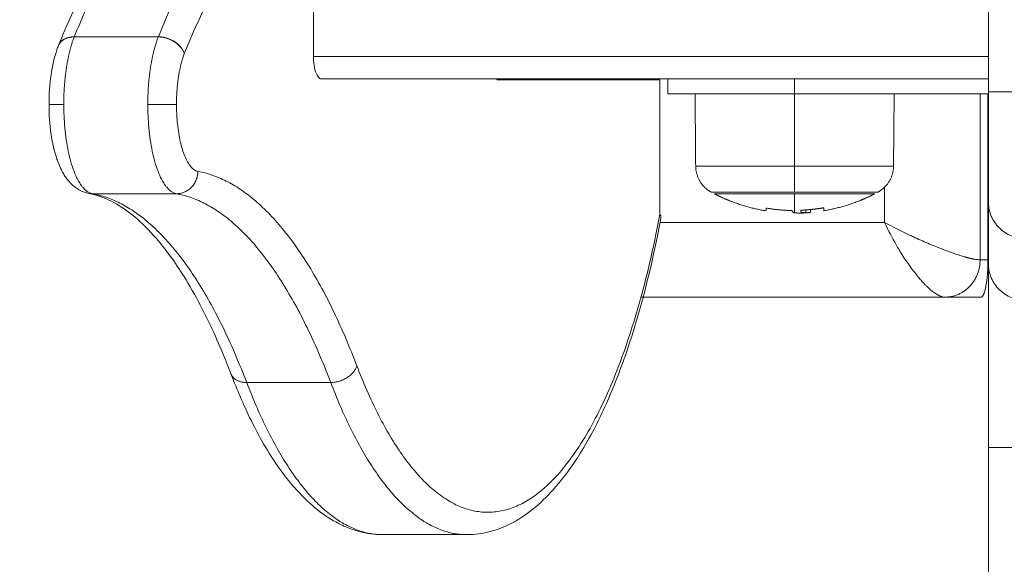
# Model space of a CAD drawing. Units: millimetres. Extents: x -6335.5 to -6320.6, y 77.8 to 97.1.
# Drawn here: x -6332.3 to -6332.2, y 83.7 to 83.8 of the extents above; entities that cross this region are included whole.
import ezdxf

# ---------------------------------------------------------------- set-up
doc = ezdxf.new("R2010")
doc.units = ezdxf.units.MM
doc.layers.get('0').update_dxf_attribs({"lineweight": 5})
doc.layers.add('DIASTASEIS', color=253, linetype='Continuous', lineweight=15)
doc.styles.get("Standard").update_dxf_attribs({"font": 'ARIALN.TTF'})
doc.dimstyles.new('STANDARD_ACAD', dxfattribs={"dimtxt": 0.18, "dimasz": 0.15, "dimexe": 0.18, "dimexo": 0.0625, "dimgap": 0.09, "dimtad": 0, "dimtih": 1, "dimtoh": 1, "dimzin": 0, "dimdsep": 46, "dimtxsty": 'Standard', "dimblk": 'OBLIQUE', "dimcen": 0.09, "dimadec": 0, "dimazin": 0, "dimtfac": 1, "dimtofl": 0, "dimtmove": 0, "dimatfit": 3, "dimfxl": 1, "dimtolj": 1, "dimtzin": 0, "dimarcsym": 0})

# ---------------------------------------------------------------- blocks, each defined once
blk = doc.blocks.new('_Oblique')
at = {"color": 0, "linetype": 'ByBlock', "lineweight": -2}
blk.add_line((-0.5, -0.5), (0.5, 0.5), dxfattribs=at)
blk = doc.blocks.new('*D18')
at = {"layer": 'Defpoints', "color": 0}
for p in [(-6331.04315, 87.0609), (-6334.83903, 77.86496), (-6331.08244, 77.86496)]:
    blk.add_point(p, dxfattribs=at)
at = {"layer": 'DIASTASEIS', "color": 0, "lineweight": -2}
for p, q in [((-6331.10565, 87.0609), (-6335.01903, 87.0609)), ((-6334.83903, 87.0609), (-6334.83903, 82.64483)), ((-6334.83903, 77.86496), (-6334.83903, 82.28103)), ((-6331.14494, 77.86496), (-6335.01903, 77.86496))]:
    blk.add_line(p, q, dxfattribs=at)
at = {"layer": 'DIASTASEIS', "color": 0, "linetype": 'ByBlock', "lineweight": -2, "xscale": 0.15, "yscale": 0.15, "zscale": 0.15}
for p, rotation in [((-6334.83903, 87.0609), 90), ((-6334.83903, 77.86496), 270)]:
    blk.add_blockref('_Oblique', p, dxfattribs=dict(at, rotation=rotation))
at = {"layer": 'DIASTASEIS', "color": 0, "insert": (-6334.83903, 82.46293), "char_height": 0.18, "attachment_point": 5}
blk.add_mtext('\\A1;9.20', dxfattribs=at)
blk = doc.blocks.new('*D19')
at = {"layer": 'Defpoints', "color": 0}
for p in [(-6328.52539, 86.06558), (-6332.41217, 83.42809), (-6328.52539, 83.04961)]:
    blk.add_point(p, dxfattribs=at)
at = {"layer": 'DIASTASEIS', "color": 0, "lineweight": -2}
for p, q in [((-6332.41217, 83.49059), (-6332.41217, 86.24558)), ((-6328.52539, 83.11211), (-6328.52539, 86.24558)), ((-6332.41217, 86.06558), (-6330.75026, 86.06558)), ((-6328.52539, 86.06558), (-6330.1873, 86.06558))]:
    blk.add_line(p, q, dxfattribs=at)
at = {"layer": 'DIASTASEIS', "color": 0, "linetype": 'ByBlock', "lineweight": -2, "xscale": 0.15, "yscale": 0.15, "zscale": 0.15, "rotation": 180}
blk.add_blockref('_Oblique', (-6332.41217, 86.06558), dxfattribs=at)
at = {"layer": 'DIASTASEIS', "color": 0, "linetype": 'ByBlock', "lineweight": -2, "xscale": 0.15, "yscale": 0.15, "zscale": 0.15}
blk.add_blockref('_Oblique', (-6328.52539, 86.06558), dxfattribs=at)
at = {"layer": 'DIASTASEIS', "color": 0, "insert": (-6330.46878, 86.06558), "char_height": 0.18, "attachment_point": 5}
blk.add_mtext('\\A1;\\A1;3.90', dxfattribs=at)
blk = doc.blocks.new('*D20')
at = {"layer": 'Defpoints', "color": 0}
for p in [(-6331.03817, 85.49075), (-6332.98813, 79.86495), (-6331.07317, 79.86495)]:
    blk.add_point(p, dxfattribs=at)
at = {"layer": 'DIASTASEIS', "color": 0, "lineweight": -2}
for p, q in [((-6331.10067, 85.49075), (-6333.16813, 85.49075)), ((-6332.98813, 85.49075), (-6332.98813, 82.85975)), ((-6332.98813, 79.86495), (-6332.98813, 82.49594)), ((-6331.13567, 79.86495), (-6333.16813, 79.86495))]:
    blk.add_line(p, q, dxfattribs=at)
at = {"layer": 'DIASTASEIS', "color": 0, "linetype": 'ByBlock', "lineweight": -2, "xscale": 0.15, "yscale": 0.15, "zscale": 0.15}
for p, rotation in [((-6332.98813, 85.49075), 90), ((-6332.98813, 79.86495), 270)]:
    blk.add_blockref('_Oblique', p, dxfattribs=dict(at, rotation=rotation))
at = {"layer": 'DIASTASEIS', "color": 0, "insert": (-6332.98813, 82.67785), "char_height": 0.18, "attachment_point": 5}
blk.add_mtext('\\A1;\\A1;5.70', dxfattribs=at)
blk = doc.blocks.new('KATOPSI S408')
for points, degree in [([(-6332.17717, 80.78866), (-6332.17717, 80.80777), (-6332.17717, 80.82688)], 2), ([(-6332.26771, 80.80538), (-6332.26771, 80.79938), (-6332.26771, 80.79338)], 2), ([(-6332.28853, 80.79601), (-6332.29417, 80.79601), (-6332.29981, 80.79601)], 2), ([(-6332.2998, 80.79603), (-6332.29416, 80.79603), (-6332.28852, 80.79603)], 2), ([(-6332.24313, 80.79038), (-6332.24313, 80.79033), (-6332.24313, 80.79028)], 2), ([(-6332.22017, 80.79038), (-6332.22017, 80.78938), (-6332.22017, 80.78838)], 2), ([(-6332.20317, 80.78838), (-6332.20317, 80.78938), (-6332.20317, 80.79038)], 2), ([(-6332.24313, 80.79028), (-6332.23218, 80.79028), (-6332.22124, 80.79028)], 2), ([(-6332.22124, 80.79028), (-6332.22124, 80.78127), (-6332.22124, 80.77226)], 2), ([(-6332.21644, 80.77869), (-6332.21648, 80.78353), (-6332.21652, 80.78838)], 2), ([(-6332.20317, 80.78838), (-6332.19017, 80.78838), (-6332.17717, 80.78838)], 2), ([(-6332.20317, 80.78838), (-6332.20317, 80.78353), (-6332.20317, 80.77869)], 2), ([(-6332.18981, 80.78838), (-6332.18986, 80.78353), (-6332.1899, 80.77869)], 2), ([(-6332.17828, 80.76613), (-6332.17828, 80.77725), (-6332.17828, 80.78838)], 2), ([(-6332.17723, 80.78838), (-6332.17723, 80.77725), (-6332.17723, 80.76613)], 2), ([(-6332.1911, 80.77113), (-6332.1911, 80.7735), (-6332.1911, 80.77587)], 2), ([(-6332.29736, 80.77499), (-6332.29172, 80.77499), (-6332.28609, 80.77499)], 2), ([(-6332.17717, 80.76559), (-6332.17717, 80.76973), (-6332.17717, 80.77387)], 2), ([(-6332.20683, 80.77304), (-6332.20683, 80.77304), (-6332.20683, 80.77304), (-6332.20683, 80.77304)], 3), ([(-6332.19937, 80.77309), (-6332.19937, 80.77309), (-6332.19937, 80.77309), (-6332.19937, 80.77309)], 3), ([(-6332.22122, 80.77113), (-6332.20616, 80.77113), (-6332.1911, 80.77113)], 2), ([(-6332.19101, 80.77108), (-6332.19104, 80.7711), (-6332.19107, 80.77111), (-6332.1911, 80.77113)], 3), ([(-6332.1911, 80.77113), (-6332.19108, 80.7711), (-6332.19107, 80.77106), (-6332.19105, 80.77103)], 3), ([(-6332.1853, 80.76835), (-6332.18593, 80.76862), (-6332.18658, 80.76891), (-6332.18723, 80.76921)], 3), ([(-6332.17723, 80.76613), (-6332.17775, 80.76613), (-6332.17828, 80.76613)], 2), ([(-6332.22378, 80.76113), (-6332.20338, 80.76113), (-6332.18298, 80.76113)], 2), ([(-6332.18298, 80.76113), (-6332.18057, 80.76113), (-6332.17817, 80.76113)], 2), ([(-6332.2654, 80.74969), (-6332.27103, 80.74969), (-6332.27667, 80.74969)], 2), ([(-6332.17717, 80.57277), (-6332.17717, 80.65688), (-6332.17717, 80.74099)], 2), ([(-6332.24715, 80.72929), (-6332.25278, 80.72929), (-6332.25842, 80.72929)], 2)]:
    blk.add_open_spline(points, degree=degree)
for points, knots in [([(-6332.30192, 80.79487), (-6332.30135, 80.79627), (-6332.30077, 80.79762), (-6332.29947, 80.8005), (-6332.29874, 80.802), (-6332.29715, 80.80504), (-6332.29629, 80.80656), (-6332.29458, 80.80931), (-6332.29374, 80.81054), (-6332.29216, 80.81266), (-6332.29143, 80.81357), (-6332.29069, 80.81442), (-6332.28829, 80.81716), (-6332.28572, 80.81933), (-6332.28245, 80.8211), (-6332.28189, 80.82137), (-6332.28092, 80.82178), (-6332.28052, 80.82194), (-6332.27997, 80.82213), (-6332.27983, 80.82217), (-6332.2797, 80.82221)], [96.959554, 96.959554, 96.959554, 96.959554, 103.359089, 103.359089, 111.019287, 111.019287, 119.63887, 119.63887, 127.579985, 127.579985, 134.180069, 134.180069, 134.180069, 155.524378, 155.524378, 159.873164, 159.873164, 162.962598, 162.962598, 163.996734, 163.996734, 163.996734, 163.996734]), ([(-6332.30319, 80.78697), (-6332.30319, 80.78833), (-6332.30309, 80.78967), (-6332.30273, 80.79216), (-6332.30247, 80.79329), (-6332.30212, 80.7943), (-6332.30206, 80.79449), (-6332.302, 80.79466), (-6332.30193, 80.79484)], [0, 0, 0, 0, 4.086208, 4.086208, 8.010187, 8.010187, 8.010187, 8.721855, 8.721855, 8.721855, 8.721855]), ([(-6332.26771, 80.79338), (-6332.26771, 80.79298), (-6332.26768, 80.79258), (-6332.2676, 80.79203), (-6332.26757, 80.79186), (-6332.26749, 80.79153), (-6332.26744, 80.79138), (-6332.26734, 80.7911), (-6332.26729, 80.79098), (-6332.26718, 80.79077), (-6332.26711, 80.79068), (-6332.26699, 80.79053), (-6332.26692, 80.79047), (-6332.26679, 80.7904), (-6332.26672, 80.79038), (-6332.26665, 80.79038)], [-4.798926, -4.798926, -4.798926, -4.798926, -3.599195, -3.599195, -2.999329, -2.999329, -2.399463, -2.399463, -1.799597, -1.799597, -1.199732, -1.199732, -0.599866, -0.599866, 0, 0, 0, 0]), ([(-6332.29784, 80.77503), (-6332.29825, 80.77511), (-6332.29864, 80.77524), (-6332.29914, 80.7755), (-6332.29926, 80.77557), (-6332.29947, 80.7757), (-6332.29955, 80.77576), (-6332.29972, 80.77588), (-6332.2998, 80.77595), (-6332.3001, 80.7762), (-6332.3003, 80.7764), (-6332.30049, 80.77661), (-6332.3006, 80.77673), (-6332.3007, 80.77687), (-6332.30092, 80.77716), (-6332.30103, 80.77732), (-6332.30125, 80.77767), (-6332.30135, 80.77785), (-6332.30154, 80.77821), (-6332.30162, 80.77838), (-6332.30177, 80.7787), (-6332.30183, 80.77885), (-6332.30197, 80.77921), (-6332.30205, 80.77942), (-6332.30212, 80.77963), (-6332.30247, 80.78065), (-6332.30273, 80.78177), (-6332.30309, 80.78426), (-6332.30319, 80.78561), (-6332.30319, 80.78697)], [0.90529, 0.90529, 0.90529, 0.90529, 2.483592, 2.483592, 3.022824, 3.022824, 3.433405, 3.433405, 3.83818, 3.83818, 4.968779, 4.968779, 4.968779, 5.648637, 5.648637, 6.445689, 6.445689, 7.291663, 7.291663, 8.030977, 8.030977, 8.658764, 8.658764, 9.488741, 9.488741, 9.488741, 13.41272, 13.41272, 17.498928, 17.498928, 17.498928, 17.498928]), ([(-6332.27879, 80.75085), (-6332.27899, 80.75138), (-6332.27919, 80.7519), (-6332.2805, 80.75517), (-6332.28166, 80.75771), (-6332.28359, 80.76139), (-6332.28433, 80.76268), (-6332.28629, 80.76584), (-6332.28754, 80.76754), (-6332.29073, 80.77124), (-6332.29265, 80.77282), (-6332.29537, 80.77429), (-6332.29621, 80.77463), (-6332.2973, 80.77492), (-6332.29756, 80.77498), (-6332.29782, 80.77503)], [5.604239, 5.604239, 5.604239, 5.604239, 8.006878, 8.006878, 20.9336, 20.9336, 28.726952, 28.726952, 41.377557, 41.377557, 61.013771, 61.013771, 70.186864, 70.186864, 73.112599, 73.112599, 73.112599, 73.112599]), ([(-6332.17217, 80.76896), (-6332.1725, 80.76896), (-6332.17282, 80.769), (-6332.1733, 80.76909), (-6332.17346, 80.76913), (-6332.17377, 80.76922), (-6332.17393, 80.76928), (-6332.17438, 80.76946), (-6332.17467, 80.76961), (-6332.17521, 80.76997), (-6332.17547, 80.77017), (-6332.17593, 80.77063), (-6332.17614, 80.77087), (-6332.1765, 80.77141), (-6332.17666, 80.77169), (-6332.17691, 80.77228), (-6332.17701, 80.77259), (-6332.1771, 80.77307), (-6332.17713, 80.77323), (-6332.17716, 80.77355), (-6332.17717, 80.77371), (-6332.17717, 80.77387)], [-7.865426, -7.865426, -7.865426, -7.865426, -6.882248, -6.882248, -6.390659, -6.390659, -5.89907, -5.89907, -4.915892, -4.915892, -3.932713, -3.932713, -2.949535, -2.949535, -1.966357, -1.966357, -0.983178, -0.983178, -0.491589, -0.491589, 0, 0, 0, 0]), ([(-6332.20696, 80.77304), (-6332.20696, 80.77305), (-6332.20695, 80.77305), (-6332.2069, 80.77305), (-6332.20687, 80.77305), (-6332.20683, 80.77304)], [0, 0, 0, 0, 0.1032602, 0.1032602, 0.2065205, 0.2065205, 0.2065205, 0.2065205]), ([(-6332.20361, 80.77274), (-6332.20357, 80.77273), (-6332.20354, 80.77273), (-6332.20349, 80.77272), (-6332.20348, 80.77272), (-6332.20348, 80.77271)], [0, 0, 0, 0, 0.1042943, 0.1042943, 0.2085886, 0.2085886, 0.2085886, 0.2085886]), ([(-6332.20348, 80.77271), (-6332.20349, 80.77269), (-6332.20349, 80.77267), (-6332.20349, 80.77265), (-6332.20349, 80.77265), (-6332.20348, 80.77264), (-6332.20348, 80.77264), (-6332.20348, 80.77264), (-6332.20348, 80.77264), (-6332.20348, 80.77264), (-6332.20348, 80.77263), (-6332.20348, 80.77261), (-6332.20347, 80.7726), (-6332.20346, 80.77258), (-6332.20345, 80.77258), (-6332.20345, 80.77258), (-6332.20345, 80.77258), (-6332.20345, 80.77257), (-6332.20344, 80.77256), (-6332.20343, 80.77256), (-6332.20339, 80.77253), (-6332.20335, 80.77251), (-6332.2033, 80.77249), (-6332.20329, 80.77248), (-6332.20328, 80.77248), (-6332.20328, 80.77248), (-6332.20326, 80.77247), (-6332.20326, 80.77247), (-6332.20322, 80.77246), (-6332.20319, 80.77245), (-6332.20317, 80.77245)], [0, 0, 0, 0, 0.271803, 0.271803, 0.407704, 0.407704, 0.44168, 0.44168, 0.458667, 0.458667, 0.475655, 0.543606, 0.815409, 0.815409, 0.883359, 0.883359, 0.917335, 0.917335, 0.95131, 1.087211, 1.087211, 1.630817, 1.630817, 1.766719, 1.766719, 1.834669, 1.834669, 1.90262, 1.90262, 2.174423, 2.174423, 2.174423, 2.174423]), ([(-6332.20252, 80.77239), (-6332.20256, 80.77239), (-6332.20259, 80.77239), (-6332.20264, 80.7724), (-6332.20265, 80.7724), (-6332.20268, 80.7724), (-6332.20268, 80.7724), (-6332.2027, 80.7724), (-6332.20271, 80.7724), (-6332.20274, 80.7724), (-6332.20277, 80.7724), (-6332.20281, 80.7724), (-6332.20284, 80.7724), (-6332.20286, 80.77241), (-6332.20287, 80.77241), (-6332.20288, 80.77241), (-6332.20288, 80.77241), (-6332.20293, 80.77241), (-6332.20298, 80.77242), (-6332.20305, 80.77243), (-6332.20307, 80.77243), (-6332.20311, 80.77244), (-6332.20313, 80.77244), (-6332.20315, 80.77244), (-6332.20316, 80.77245), (-6332.20316, 80.77245), (-6332.20316, 80.77245), (-6332.20317, 80.77245)], [-1.452034, -1.452034, -1.452034, -1.452034, -1.27053, -1.27053, -1.179778, -1.179778, -1.134402, -1.134402, -1.089026, -1.089026, -0.907521, -0.907521, -0.816769, -0.771393, -0.748705, -0.748705, -0.726017, -0.726017, -0.363009, -0.363009, -0.181504, -0.181504, -0.090752, -0.045376, -0.022688, -0.022688, 0, 0, 0, 0]), ([(-6332.20252, 80.77239), (-6332.20246, 80.77239), (-6332.20241, 80.77239), (-6332.20229, 80.7724), (-6332.20225, 80.7724), (-6332.20219, 80.7724), (-6332.20218, 80.7724), (-6332.20217, 80.7724)], [0, 0, 0, 0, 0.2805492, 0.2805492, 0.5610985, 0.5610985, 0.6121014, 0.6121014, 0.6121014, 0.6121014]), ([(-6332.20234, 80.77276), (-6332.20234, 80.77277), (-6332.20233, 80.77278), (-6332.20228, 80.77279), (-6332.20225, 80.77279), (-6332.20222, 80.77279)], [0, 0, 0, 0, 0.1042154, 0.1042154, 0.2084308, 0.2084308, 0.2084308, 0.2084308]), ([(-6332.20162, 80.77245), (-6332.20167, 80.77245), (-6332.20173, 80.77245), (-6332.2018, 80.77246), (-6332.20183, 80.77246), (-6332.20186, 80.77246), (-6332.20188, 80.77246), (-6332.2019, 80.77246), (-6332.20191, 80.77246), (-6332.20197, 80.77247), (-6332.20201, 80.77247), (-6332.20206, 80.77248), (-6332.20208, 80.77248), (-6332.20211, 80.77249), (-6332.20212, 80.77249), (-6332.20213, 80.77249), (-6332.20214, 80.77249), (-6332.20214, 80.7725), (-6332.20218, 80.7725), (-6332.2022, 80.77251), (-6332.20224, 80.77253), (-6332.20225, 80.77253), (-6332.20227, 80.77254), (-6332.20227, 80.77254), (-6332.20228, 80.77255), (-6332.20229, 80.77255), (-6332.20229, 80.77255), (-6332.20232, 80.77257), (-6332.20234, 80.7726), (-6332.20234, 80.77263)], [0, 0, 0, 0, 0.308169, 0.308169, 0.462254, 0.462254, 0.539297, 0.539297, 0.616339, 0.616339, 0.924508, 0.924508, 1.078593, 1.078593, 1.155636, 1.194157, 1.194157, 1.232678, 1.232678, 1.540847, 1.540847, 1.694932, 1.694932, 1.771975, 1.810496, 1.810496, 1.849017, 1.849017, 2.465356, 2.465356, 2.465356, 2.465356]), ([(-6332.20217, 80.7724), (-6332.20216, 80.7724), (-6332.20216, 80.7724), (-6332.20215, 80.7724), (-6332.20214, 80.7724), (-6332.2021, 80.7724), (-6332.20208, 80.77241), (-6332.20204, 80.77241), (-6332.20202, 80.77241), (-6332.20199, 80.77241), (-6332.20197, 80.77241), (-6332.20195, 80.77241), (-6332.20195, 80.77242), (-6332.20194, 80.77242), (-6332.20194, 80.77242), (-6332.2019, 80.77242), (-6332.20187, 80.77242), (-6332.20183, 80.77243), (-6332.20181, 80.77243), (-6332.20179, 80.77244), (-6332.20178, 80.77244), (-6332.20177, 80.77244), (-6332.20176, 80.77244), (-6332.20176, 80.77244), (-6332.20176, 80.77244), (-6332.20171, 80.77245), (-6332.20168, 80.77246), (-6332.20165, 80.77248)], [0.612101, 0.612101, 0.612101, 0.612101, 0.631236, 0.631236, 0.701373, 0.701373, 0.841648, 0.841648, 0.981922, 0.981922, 1.05206, 1.087128, 1.104663, 1.104663, 1.122197, 1.122197, 1.402746, 1.402746, 1.543021, 1.543021, 1.613158, 1.648227, 1.665761, 1.665761, 1.683295, 1.683295, 2.244394, 2.244394, 2.244394, 2.244394]), ([(-6332.20165, 80.7728), (-6332.20165, 80.77281), (-6332.20167, 80.77281), (-6332.20172, 80.77282), (-6332.20175, 80.77282), (-6332.20178, 80.77282)], [0, 0, 0, 0, 0.1045164, 0.1045164, 0.2090328, 0.2090328, 0.2090328, 0.2090328]), ([(-6332.20162, 80.77245), (-6332.20144, 80.77245), (-6332.2013, 80.77246), (-6332.20119, 80.77246), (-6332.20119, 80.77246), (-6332.20118, 80.77246), (-6332.20117, 80.77247), (-6332.20116, 80.77247)], [-1.975444, -1.975444, -1.975444, -1.975444, -0.987722, -0.987722, -0.92599, -0.92599, -0.864257, -0.864257, -0.864257, -0.864257]), ([(-6332.20116, 80.77247), (-6332.20115, 80.77247), (-6332.20114, 80.77247), (-6332.20111, 80.77247), (-6332.2011, 80.77247), (-6332.20105, 80.77248), (-6332.20103, 80.77249), (-6332.20102, 80.77249)], [-0.8633611, -0.8633611, -0.8633611, -0.8633611, -0.7407917, -0.7407917, -0.4938611, -0.4938611, 0, 0, 0, 0]), ([(-6332.2009, 80.77289), (-6332.20093, 80.77288), (-6332.20097, 80.77288), (-6332.20102, 80.77286), (-6332.20103, 80.77286), (-6332.20103, 80.77285)], [0, 0, 0, 0, 0.1062496, 0.1062496, 0.2124992, 0.2124992, 0.2124992, 0.2124992]), ([(-6332.19924, 80.77308), (-6332.19924, 80.77309), (-6332.19925, 80.77309), (-6332.1993, 80.7731), (-6332.19933, 80.77309), (-6332.19937, 80.77309)], [0, 0, 0, 0, 0.1039874, 0.1039874, 0.2079749, 0.2079749, 0.2079749, 0.2079749]), ([(-6332.19937, 80.77309), (-6332.19933, 80.7731), (-6332.1993, 80.7731), (-6332.19925, 80.7731), (-6332.19924, 80.7731), (-6332.19924, 80.77309)], [0, 0, 0, 0, 0.1046478, 0.1046478, 0.2092956, 0.2092956, 0.2092956, 0.2092956]), ([(-6332.22111, 80.77171), (-6332.22233, 80.7652), (-6332.22386, 80.7592), (-6332.22568, 80.75387), (-6332.22619, 80.75239), (-6332.22672, 80.75097), (-6332.22815, 80.7474), (-6332.22909, 80.74534), (-6332.23067, 80.74231), (-6332.23129, 80.74123), (-6332.23296, 80.73855), (-6332.23404, 80.73705), (-6332.23695, 80.73369), (-6332.23887, 80.73205), (-6332.2419, 80.73041), (-6332.24292, 80.73), (-6332.245, 80.72944), (-6332.24607, 80.72929), (-6332.24715, 80.72929)], [39.426761, 39.426761, 39.426761, 39.426761, 61.749052, 61.749052, 61.749052, 67.943993, 67.943993, 77.97795, 77.97795, 84.050272, 84.050272, 93.948296, 93.948296, 109.345784, 109.345784, 116.66825, 116.66825, 124.065014, 124.065014, 124.065014, 124.065014]), ([(-6332.19105, 80.77103), (-6332.19059, 80.77006), (-6332.19008, 80.76909), (-6332.18941, 80.76792), (-6332.18928, 80.76769), (-6332.18909, 80.76738), (-6332.18904, 80.7673), (-6332.18899, 80.76722)], [0.128442, 0.128442, 0.128442, 0.128442, 3.541603, 3.541603, 4.394893, 4.394893, 4.710948, 4.710948, 4.710948, 4.710948]), ([(-6332.18723, 80.76921), (-6332.18732, 80.76925), (-6332.1874, 80.76929), (-6332.18773, 80.76944), (-6332.18797, 80.76956), (-6332.18916, 80.77013), (-6332.19011, 80.7706), (-6332.19101, 80.77108)], [13.869998, 13.869998, 13.869998, 13.869998, 14.180801, 14.180801, 15.042762, 15.042762, 18.490607, 18.490607, 18.490607, 18.490607]), ([(-6332.18346, 80.7676), (-6332.18376, 80.76771), (-6332.18406, 80.76783), (-6332.18467, 80.76809), (-6332.18499, 80.76822), (-6332.1853, 80.76835)], [9.279552, 9.279552, 9.279552, 9.279552, 10.40175, 10.40175, 11.523947, 11.523947, 11.523947, 11.523947]), ([(-6332.18899, 80.76722), (-6332.18864, 80.76664), (-6332.18827, 80.76609), (-6332.18753, 80.76503), (-6332.18715, 80.76452), (-6332.18677, 80.76405), (-6332.18677, 80.76405), (-6332.18676, 80.76404)], [1.972717, 1.972717, 1.972717, 1.972717, 2.1598449, 2.1598449, 2.3561945, 2.3561945, 2.3583089, 2.3583089, 2.3583089, 2.3583089]), ([(-6332.18344, 80.76759), (-6332.18345, 80.76759), (-6332.18345, 80.76759), (-6332.18346, 80.7676), (-6332.18346, 80.7676), (-6332.18346, 80.7676)], [-2.357023075, -2.357023075, -2.357023075, -2.357023075, -2.35619449, -2.35619449, -2.35508486, -2.35508486, -2.35508486, -2.35508486]), ([(-6332.18176, 80.76697), (-6332.18177, 80.76697), (-6332.18178, 80.76698), (-6332.18205, 80.76707), (-6332.18232, 80.76717), (-6332.18287, 80.76737), (-6332.18316, 80.76748), (-6332.18344, 80.76759)], [6.999494, 6.999494, 6.999494, 6.999494, 7.035156, 7.035156, 8.157421, 8.157421, 9.257271, 9.257271, 9.257271, 9.257271]), ([(-6332.18031, 80.76651), (-6332.18032, 80.76651), (-6332.18032, 80.76652), (-6332.18055, 80.76658), (-6332.18078, 80.76665), (-6332.18126, 80.7668), (-6332.1815, 80.76688), (-6332.18176, 80.76697)], [4.757144, 4.757144, 4.757144, 4.757144, 4.79076, 4.79076, 5.912958, 5.912958, 6.999494, 6.999494, 6.999494, 6.999494]), ([(-6332.17828, 80.76613), (-6332.17839, 80.76613), (-6332.17852, 80.76614), (-6332.1788, 80.76617), (-6332.17896, 80.76619), (-6332.17914, 80.76623), (-6332.17914, 80.76623), (-6332.17915, 80.76623)], [-3.1415927, -3.1415927, -3.1415927, -3.1415927, -3.0434179, -3.0434179, -2.9452431, -2.9452431, -2.9408046, -2.9408046, -2.9408046, -2.9408046]), ([(-6332.17217, 80.76069), (-6332.1725, 80.76069), (-6332.17282, 80.76072), (-6332.1733, 80.76081), (-6332.17346, 80.76085), (-6332.17377, 80.76094), (-6332.17393, 80.761), (-6332.17438, 80.76118), (-6332.17467, 80.76133), (-6332.17521, 80.76169), (-6332.17547, 80.7619), (-6332.17593, 80.76235), (-6332.17614, 80.7626), (-6332.1765, 80.76313), (-6332.17666, 80.76342), (-6332.17691, 80.76401), (-6332.17701, 80.76431), (-6332.1771, 80.76479), (-6332.17713, 80.76495), (-6332.17716, 80.76527), (-6332.17717, 80.76543), (-6332.17717, 80.76559)], [-7.86512, -7.86512, -7.86512, -7.86512, -6.88198, -6.88198, -6.39041, -6.39041, -5.89884, -5.89884, -4.9157, -4.9157, -3.93256, -3.93256, -2.94942, -2.94942, -1.96628, -1.96628, -0.98314, -0.98314, -0.49157, -0.49157, 0, 0, 0, 0]), ([(-6332.18676, 80.76404), (-6332.18671, 80.76398), (-6332.18667, 80.76392), (-6332.18648, 80.7637), (-6332.18634, 80.76354), (-6332.18607, 80.76323), (-6332.18593, 80.76308), (-6332.18576, 80.7629), (-6332.18572, 80.76287), (-6332.18568, 80.76283)], [9.216845, 9.216845, 9.216845, 9.216845, 9.514634, 9.514634, 10.367925, 10.367925, 11.221215, 11.221215, 11.459966, 11.459966, 11.459966, 11.459966]), ([(-6332.18568, 80.76283), (-6332.18559, 80.76273), (-6332.18549, 80.76264), (-6332.18527, 80.76242), (-6332.18514, 80.7623), (-6332.18489, 80.76209), (-6332.18477, 80.76198), (-6332.18465, 80.76189)], [11.459966, 11.459966, 11.459966, 11.459966, 12.074505, 12.074505, 12.927795, 12.927795, 13.781086, 13.781086, 13.781086, 13.781086]), ([(-6332.18465, 80.76189), (-6332.18432, 80.76164), (-6332.18402, 80.76145), (-6332.1836, 80.76126), (-6332.18346, 80.76121), (-6332.18321, 80.76115), (-6332.18309, 80.76113), (-6332.18298, 80.76113)], [2.7488936, 2.7488936, 2.7488936, 2.7488936, 2.9452431, 2.9452431, 3.0434179, 3.0434179, 3.1415927, 3.1415927, 3.1415927, 3.1415927]), ([(-6332.25842, 80.72929), (-6332.2595, 80.72929), (-6332.26056, 80.72944), (-6332.2619, 80.7298), (-6332.26219, 80.72989), (-6332.26279, 80.73009), (-6332.26309, 80.73021), (-6332.26371, 80.73047), (-6332.26403, 80.73062), (-6332.26444, 80.73083), (-6332.26454, 80.73089), (-6332.26665, 80.73203), (-6332.26853, 80.73362), (-6332.27026, 80.7356), (-6332.2708, 80.73621), (-6332.27132, 80.73686), (-6332.27245, 80.73838), (-6332.27306, 80.73927), (-6332.27428, 80.74123), (-6332.27489, 80.74231), (-6332.27602, 80.74447), (-6332.27654, 80.74553), (-6332.27747, 80.7476), (-6332.27789, 80.74859), (-6332.27847, 80.75002), (-6332.27863, 80.75043), (-6332.27879, 80.75085)], [0, 0, 0, 0, 7.406541, 7.406541, 9.467587, 9.467587, 11.65544, 11.65544, 13.99925, 13.99925, 14.733143, 14.733143, 29.79275, 29.79275, 29.79275, 34.443049, 34.443049, 40.034683, 40.034683, 46.100335, 46.100335, 51.488077, 51.488077, 56.117377, 56.117377, 57.974751, 57.974751, 57.974751, 57.974751])]:
    blk.add_open_spline(points, degree=3, knots=knots)
for points, weights, degree in [([(-6332.2789, 80.82234), (-6332.29073, 80.81858), (-6332.2998, 80.79603)], [1, 0.955836270284, 1], 2), ([(-6332.28852, 80.79603), (-6332.27946, 80.81858), (-6332.26762, 80.82234)], [1, 0.955836270284, 1], 2), ([(-6332.28504, 80.79375), (-6332.27621, 80.8157), (-6332.26469, 80.81936)], [1, 0.955836270284, 1], 2), ([(-6332.29981, 80.79601), (-6332.30147, 80.79601), (-6332.30193, 80.79484)], [1, 0.861460876616, 1], 2), ([(-6332.30192, 80.79487), (-6332.30145, 80.79603), (-6332.2998, 80.79603)], [1, 0.863065883623, 1], 2), ([(-6332.29981, 80.79601), (-6332.30121, 80.79242), (-6332.30121, 80.78697)], [1, 0.910397504466, 1], 2), ([(-6332.30115, 80.79569), (-6332.30114, 80.7957), (-6332.30114, 80.79571)], [0.996038848092, 0.996017183412, 0.995995544633], 2), ([(-6332.2998, 80.79603), (-6332.2998, 80.79602), (-6332.29981, 80.79601)], [1, 0.999979390849, 1], 2), ([(-6332.28994, 80.78697), (-6332.28994, 80.79242), (-6332.28853, 80.79601)], [1, 0.910397504466, 1], 2), ([(-6332.28853, 80.79601), (-6332.28853, 80.79602), (-6332.28852, 80.79603)], [1, 0.999979390849, 1], 2), ([(-6332.28853, 80.79601), (-6332.28571, 80.79601), (-6332.28504, 80.79375)], [1, 0.707106781187, 1], 2), ([(-6332.28852, 80.79603), (-6332.2857, 80.79603), (-6332.28504, 80.79375)], [1, 0.707106781187, 1], 2), ([(-6332.28609, 80.78697), (-6332.28609, 80.79106), (-6332.28504, 80.79375)], [1, 0.910397504468, 1], 2), ([(-6332.26771, 80.79338), (-6332.22656, 80.79338), (-6332.17717, 80.79338)], [1, 0.967184166721, 0.997715043621], 2), ([(-6332.26665, 80.79038), (-6332.22604, 80.79038), (-6332.17717, 80.79038)], [1, 0.96677457997, 0.997528948614], 2), ([(-6332.22017, 80.78838), (-6332.22017, 80.78838), (-6332.20317, 80.78838)], [1, 0.707106781187, 1], 2), ([(-6332.17717, 80.77387), (-6332.17717, 80.77598), (-6332.17717, 80.78866)], [1, 0.763751821458, 1], 2), ([(-6332.17217, 80.78866), (-6332.17717, 80.78866), (-6332.17717, 80.78866)], [1, 0.707106781622, 1], 2), ([(-6332.30121, 80.78697), (-6332.30319, 80.78697), (-6332.30319, 80.78697)], [1, 0.819152044289, 1], 2), ([(-6332.29736, 80.77499), (-6332.30121, 80.77569), (-6332.30121, 80.78697)], [1, 0.728709616543, 1], 2), ([(-6332.28609, 80.78697), (-6332.28712, 80.78697), (-6332.28994, 80.78697)], [1, 0.707106781187, 1], 2), ([(-6332.28609, 80.77499), (-6332.28994, 80.77569), (-6332.28994, 80.78697)], [1, 0.728709616543, 1], 2), ([(-6332.2832, 80.77798), (-6332.28609, 80.77851), (-6332.28609, 80.78697)], [1, 0.728709616543, 1], 2), ([(-6332.20317, 80.77869), (-6332.21644, 80.77869), (-6332.21644, 80.77869)], [1, 0.707106781187, 1], 2), ([(-6332.20317, 80.77869), (-6332.1899, 80.77869), (-6332.1899, 80.77869)], [1, 0.707106781187, 1], 2), ([(-6332.20317, 80.7752), (-6332.20317, 80.77633), (-6332.20317, 80.77869)], [1, 0.861109360687, 1], 2), ([(-6332.28609, 80.77499), (-6332.28327, 80.77499), (-6332.2832, 80.77798)], [1, 0.707106781187, 1], 2), ([(-6332.26189, 80.75192), (-6332.271, 80.77577), (-6332.2832, 80.77798)], [1, 0.944720774004, 1], 2), ([(-6332.29784, 80.77503), (-6332.2976, 80.77499), (-6332.29736, 80.77499)], [1, 0.996450166214, 1], 2), ([(-6332.27667, 80.74969), (-6332.28552, 80.77284), (-6332.29736, 80.77499)], [1, 0.944720774004, 1], 2), ([(-6332.28609, 80.77499), (-6332.27424, 80.77284), (-6332.2654, 80.74969)], [1, 0.944720774004, 1], 2), ([(-6332.21434, 80.7752), (-6332.21434, 80.7752), (-6332.20317, 80.7752)], [1, 0.707106781187, 1], 2), ([(-6332.21392, 80.77498), (-6332.21392, 80.77498), (-6332.20317, 80.77498)], [1, 0.707106781187, 1], 2), ([(-6332.192, 80.7752), (-6332.192, 80.7752), (-6332.20317, 80.7752)], [1, 0.707106781186, 1], 2), ([(-6332.20317, 80.77245), (-6332.20317, 80.77281), (-6332.20317, 80.77498)], [1, 0.980191517784, 1], 2), ([(-6332.20317, 80.77498), (-6332.19242, 80.77498), (-6332.19242, 80.77498)], [1, 0.707106781187, 1], 2), ([(-6332.22111, 80.77171), (-6332.22106, 80.77197), (-6332.22124, 80.77226)], [1, 0.980713484141, 1], 2), ([(-6332.20703, 80.7727), (-6332.20699, 80.77269), (-6332.20696, 80.77304)], [1, 0.996189194509, 1], 2), ([(-6332.20683, 80.77304), (-6332.20523, 80.77278), (-6332.20361, 80.77274)], [1, 0.997556373017, 1], 2), ([(-6332.20234, 80.77263), (-6332.20234, 80.77269), (-6332.20234, 80.77276)], [1, 0.999834060096, 1], 2), ([(-6332.20222, 80.77279), (-6332.20078, 80.77286), (-6332.19937, 80.77309)], [1, 0.99807820259, 1], 2), ([(-6332.20116, 80.77247), (-6332.20167, 80.77242), (-6332.20217, 80.7724)], [0.967306910035, 0.974927311555, 0.983058207339], 2), ([(-6332.20165, 80.7728), (-6332.20165, 80.77257), (-6332.20165, 80.77248)], [1, 0.9983855164, 1], 2), ([(-6332.20103, 80.77285), (-6332.20103, 80.77255), (-6332.20102, 80.77249)], [1, 0.997477509873, 1], 2), ([(-6332.19937, 80.77309), (-6332.20013, 80.77296), (-6332.2009, 80.77289)], [1, 0.999440173122, 1], 2), ([(-6332.19924, 80.77309), (-6332.19924, 80.77271), (-6332.19924, 80.77271)], [1, 0.995873811778, 1], 2), ([(-6332.22111, 80.77171), (-6332.22111, 80.77171), (-6332.22111, 80.77171)], [0.999950123416, 0.999975058012, 1], 2), ([(-6332.17828, 80.76613), (-6332.17828, 80.76113), (-6332.18298, 80.76113)], [1, 0.707106781187, 1], 2), ([(-6332.18031, 80.76651), (-6332.17987, 80.76639), (-6332.17949, 80.76629), (-6332.17915, 80.76623)], [0.887253818973, 0.898811999396, 0.913343247397, 0.930847562978], 3), ([(-6332.17817, 80.76113), (-6332.17762, 80.76113), (-6332.17723, 80.7632), (-6332.17723, 80.76613)], [1, 0.804737854124, 0.804737854124, 1], 3), ([(-6332.17717, 80.74099), (-6332.17717, 80.76187), (-6332.17717, 80.76559)], [1, 0.767593694163, 1], 2), ([(-6332.27879, 80.75085), (-6332.27835, 80.74969), (-6332.27667, 80.74969)], [1, 0.859942486091, 1], 2), ([(-6332.2654, 80.74969), (-6332.26258, 80.74969), (-6332.26189, 80.75192)], [1, 0.707106781187, 1], 2), ([(-6332.27667, 80.74969), (-6332.26888, 80.72929), (-6332.25842, 80.72929)], [1, 0.934090908303, 1], 2), ([(-6332.24715, 80.72929), (-6332.2576, 80.72929), (-6332.2654, 80.74969)], [1, 0.934090908303, 1], 2), ([(-6332.17717, 80.74099), (-6332.17717, 80.74099), (-6332.17217, 80.74099)], [1, 0.707106781187, 1], 2)]:
    blk.add_rational_spline(points, weights, degree=degree)
for points, weights, knots in [([(-6332.21434, 80.7752), (-6332.21485, 80.77548), (-6332.21527, 80.7759), (-6332.21642, 80.77705), (-6332.21644, 80.77869)], [0.871757216159, 0.853553390593, 0.853553390593, 0.853553390593, 0.9964140281], [2.145404, 2.145404, 2.145404, 3.313708, 3.313708, 6.586595, 6.586595, 6.586595]), ([(-6332.1899, 80.77869), (-6332.18991, 80.77705), (-6332.19107, 80.7759), (-6332.19148, 80.77548), (-6332.192, 80.7752)], [0.9964140281, 0.853553390593, 0.853553390593, 0.853553390593, 0.871757216159], [0.040822, 0.040822, 0.040822, 3.313708, 3.313708, 4.482013, 4.482013, 4.482013]), ([(-6332.20703, 80.7727), (-6332.20949, 80.77311), (-6332.21182, 80.77403), (-6332.21289, 80.77445), (-6332.21392, 80.77498)], [0.941258221396, 0.910219242523, 0.890165042945, 0.88120035851, 0.874430755746], [41.45229, 41.45229, 41.45229, 46.362881, 46.362881, 48.746341, 48.746341, 48.746341]), ([(-6332.19242, 80.77498), (-6332.19344, 80.77445), (-6332.19452, 80.77403), (-6332.19681, 80.77312), (-6332.19924, 80.77271)], [0.874430755746, 0.88120035851, 0.890165042945, 0.909928601943, 0.940360848072], [26.049525, 26.049525, 26.049525, 28.432985, 28.432985, 33.272408, 33.272408, 33.272408]), ([(-6332.22124, 80.77226), (-6332.22735, 80.73966), (-6332.23988, 80.73339), (-6332.25242, 80.72712), (-6332.26189, 80.75192)], [1, 0.900526789756, 1, 0.900526789756, 1], [0, 0, 0, 69.271781, 69.271781, 138.543562, 138.543562, 138.543562])]:
    blk.add_rational_spline(points, weights, degree=2, knots=knots)
blk = doc.blocks.new('S408')
blk.add_blockref('KATOPSI S408', (0, 0))
blk = doc.blocks.new('*D27')
at = {"layer": 'Defpoints', "color": 0}
for p in [(-6333.91217, 87.50017), (-6326.78717, 84.75537), (-6333.91217, 83.49559)]:
    blk.add_point(p, dxfattribs=at)
at = {"layer": 'DIASTASEIS', "color": 0, "lineweight": -2}
for p, q in [((-6333.91217, 83.55809), (-6333.91217, 87.68017)), ((-6326.78717, 84.81787), (-6326.78717, 87.68017)), ((-6333.91217, 87.50017), (-6330.63053, 87.50017)), ((-6326.78717, 87.50017), (-6330.0688, 87.50017))]:
    blk.add_line(p, q, dxfattribs=at)
at = {"layer": 'DIASTASEIS', "color": 0, "linetype": 'ByBlock', "lineweight": -2, "xscale": 0.15, "yscale": 0.15, "zscale": 0.15, "rotation": 180}
blk.add_blockref('_Oblique', (-6333.91217, 87.50017), dxfattribs=at)
at = {"layer": 'DIASTASEIS', "color": 0, "linetype": 'ByBlock', "lineweight": -2, "xscale": 0.15, "yscale": 0.15, "zscale": 0.15}
blk.add_blockref('_Oblique', (-6326.78717, 87.50017), dxfattribs=at)
at = {"layer": 'DIASTASEIS', "color": 0, "insert": (-6330.34967, 87.50017), "char_height": 0.18, "attachment_point": 5}
blk.add_mtext('\\A1;\\A1;7.20', dxfattribs=at)

msp = doc.modelspace()

# ---------------------------------------------------------------- block references
msp.add_blockref('S408', (0, 3.00652))

# ---------------------------------------------------------------- dimensions: what is measured, and where the dimension line sits
at = {"layer": 'DIASTASEIS'}
for base, p1, p2, text, override, picture, middle in [((-6333.91217, 87.50017), (-6326.78717, 84.75537), (-6333.91217, 83.49559), '\\A1;7.20', {"dimtxsty": 'Standard', "dimtmove": 2}, '*D27', (-6330.34967, 87.50017)), ((-6328.52539, 86.06558), (-6332.41217, 83.42809), (-6328.52539, 83.04961), '\\A1;<>0', {"dimdec": 1, "dimtxsty": 'Standard', "dimtmove": 2}, '*D19', (-6330.46878, 86.06558))]:
    dim = msp.add_linear_dim(base=base, p1=p1, p2=p2, text=text, dimstyle='STANDARD_ACAD', override=override, dxfattribs=at)
    dim.commit()
    dim.dimension.update_dxf_attribs({"geometry": picture, "text_midpoint": middle})
dim = msp.add_linear_dim(base=(-6334.83903, 77.86496), p1=(-6331.04315, 87.0609), p2=(-6331.08244, 77.86496), angle=90, dimstyle='STANDARD_ACAD', override={"dimtmove": 2}, dxfattribs=at)
dim.commit()
dim.dimension.update_dxf_attribs({"geometry": '*D18', "text_midpoint": (-6334.83903, 82.46293)})
dim = msp.add_linear_dim(base=(-6332.98813, 79.86495), p1=(-6331.03817, 85.49075), p2=(-6331.07317, 79.86495), angle=90, text='\\A1;5.70', dimstyle='STANDARD_ACAD', override={"dimtxsty": 'Standard', "dimtmove": 2}, dxfattribs=at)
dim.commit()
dim.dimension.update_dxf_attribs({"geometry": '*D20', "text_midpoint": (-6332.98813, 82.67785)})

doc.saveas('drawing.dxf')
